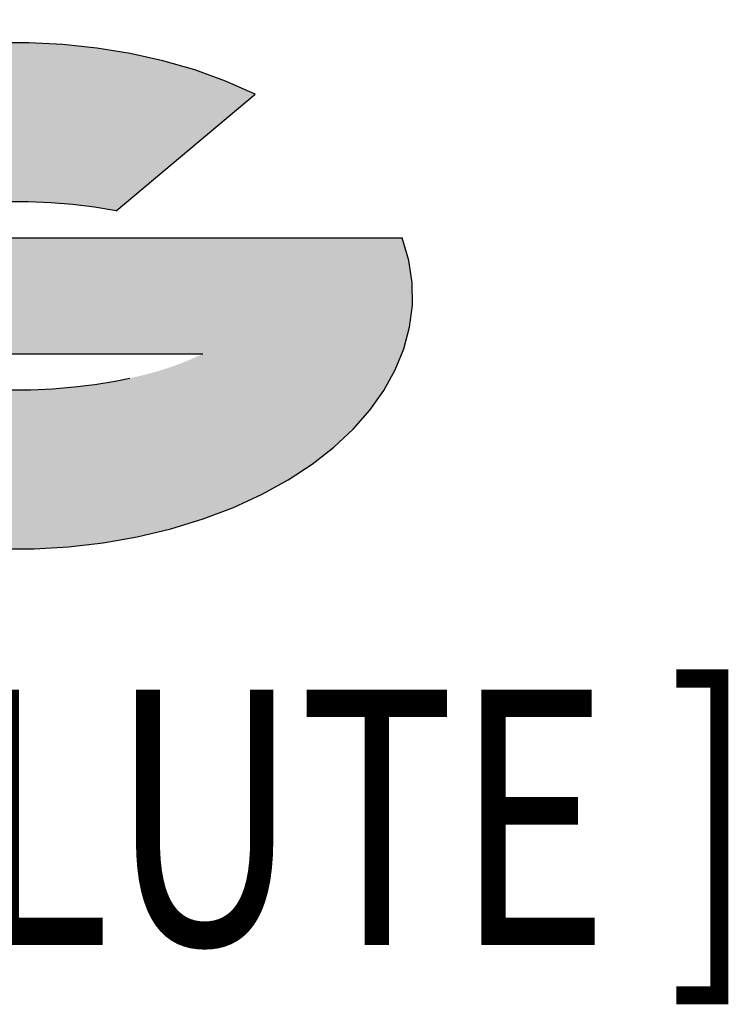
# Model space of a CAD drawing. Units: millimetres. Extents: x -49 to 49.4, y -51.7 to 42.2.
# Drawn here: x 4 to 15.7, y -51.7 to -35.4 of the extents above; entities that cross this region are included whole.
import ezdxf
from ezdxf.enums import TextEntityAlignment as Align

# ---------------------------------------------------------------- set-up
doc = ezdxf.new("R2010")
doc.units = ezdxf.units.MM
doc.linetypes.add('CENTERX2', pattern=[20.319999999999997, 12.7, -2.54, 2.54, -2.54])
doc.layers.add('FORMAT', color=2, linetype='Continuous')
doc.layers.add('중심선', color=1, linetype='CENTERX2')
doc.styles.add('SLDTEXTSTYLE0', font='TXT', dxfattribs={"width": 0.75})

# ---------------------------------------------------------------- blocks, each defined once
blk = doc.blocks.new('블럭10')
at = {"layer": '중심선'}
for p, q in [((2.268634060543552, 16.24717430164393), (0.1404042013395286, 13.71084872107135)), ((2.268634060543552, 16.24717430164393), (5.714909304380834, 16.24717430164393)), ((7.28139805157953, 16.24717430164393), (2.750260043222114, 10.84717430164391)), ((5.714909304380834, 16.24717430164393), (3.58671253028996, 13.71088815037384)), ((12.29416204261559, 16.24717430164393), (5.245725140726316, 7.84717430164391)), ((10.72767329541681, 16.24717430164393), (6.196535287059397, 10.84717430164391)), ((7.28139805157953, 16.24717430164393), (10.72767329541681, 16.24717430164393)), ((15.74043728645272, 16.24717430164393), (8.692000384563599, 7.84717430164391)), ((12.29416204261559, 16.24717430164393), (15.74043728645272, 16.24717430164393)), ((22.22332737316547, 13.45928029700563), (24.52862924686651, 15.39360700705356)), ((0.1404042013395286, 13.71084872107135), (3.58671253028996, 13.71088815037384)), ((19.22039502424796, 13.00717430171391), (19.22036997980202, 11.08717430171403)), ((19.22039502424796, 13.00717430171391), (26.96566020931264, 13.00717430171391)), ((19.22036997980202, 11.08717430171403), (23.66174974927406, 11.08717430171406)), ((2.750260043222114, 10.84717430164391), (6.196535287059397, 10.84717430164391)), ((5.245725140726316, 7.84717430164391), (8.692000384563599, 7.84717430164391))]:
    blk.add_line(p, q, dxfattribs=at)
for centre, major_axis, ratio, start_param, end_param in [((20.54032771741204, 12.0471743016438), (6.600054785286829, -1.261213355974178e-13), 0.636358354079598, 0.9219305317359503, 6.513795318482858), ((20.54032771746488, 12.04717430159265), (3.960054785062283, 1.540847449632565e-10), 0.3939339440162632, 1.131841032648279, 5.62031148352944)]:
    blk.add_ellipse(centre, major_axis=major_axis, ratio=ratio, start_param=start_param, end_param=end_param, dxfattribs=at)
at = {"layer": 'FORMAT', "color": 2, "style": 'SLDTEXTSTYLE0', "width": 0.75}
blk.add_attdef('AUTOATTR0', text='', height=4.233333333333333, dxfattribs=at).set_placement((-9.522313950597932, -0.0412997538344756), align=Align.BOTTOM_LEFT)

msp = doc.modelspace()

# ---------------------------------------------------------------- hatches: boundary and pattern name
at = {"layer": '중심선'}
h = msp.add_hatch(color=256, dxfattribs=at)
edge = h.paths.add_edge_path(flags=0)
edge.add_ellipse((3.900054785339696, -40.00000000005127), major_axis=(3.960054785062284, 1.540850780301639e-10), ratio=0.3939339440162633, start_angle=39.99803423149268, end_angle=342.90460819391564, ccw=False)
edge.add_line((5.583054441040291, -38.58789400463827), (7.888356314741357, -36.65356729459035))
edge.add_ellipse((3.90005478528685, -40.00000000000015), major_axis=(6.600054785286829, -1.249000902703301e-13), ratio=0.6363583540795982, start_angle=39.99873849337412, end_angle=368.4976242363724)
edge.add_line((10.32538727718746, -39.03999999993002), (2.580122092122772, -39.03999999993002))
edge.add_line((2.580122092122772, -39.03999999993002), (2.580097047676838, -40.95999999992991))
edge.add_line((2.580097047676838, -40.95999999992991), (7.021476817148875, -40.95999999992988))

# ---------------------------------------------------------------- block references
at = {"color": 7, "linetype": 'Continuous'}
msp.add_blockref('블럭10', (-16.6402729321252, -52.04717430164393), dxfattribs=at).add_auto_attribs({'AUTOATTR0': 'EH969020 [ 4 FLUTE ]'})

doc.saveas('drawing.dxf')
